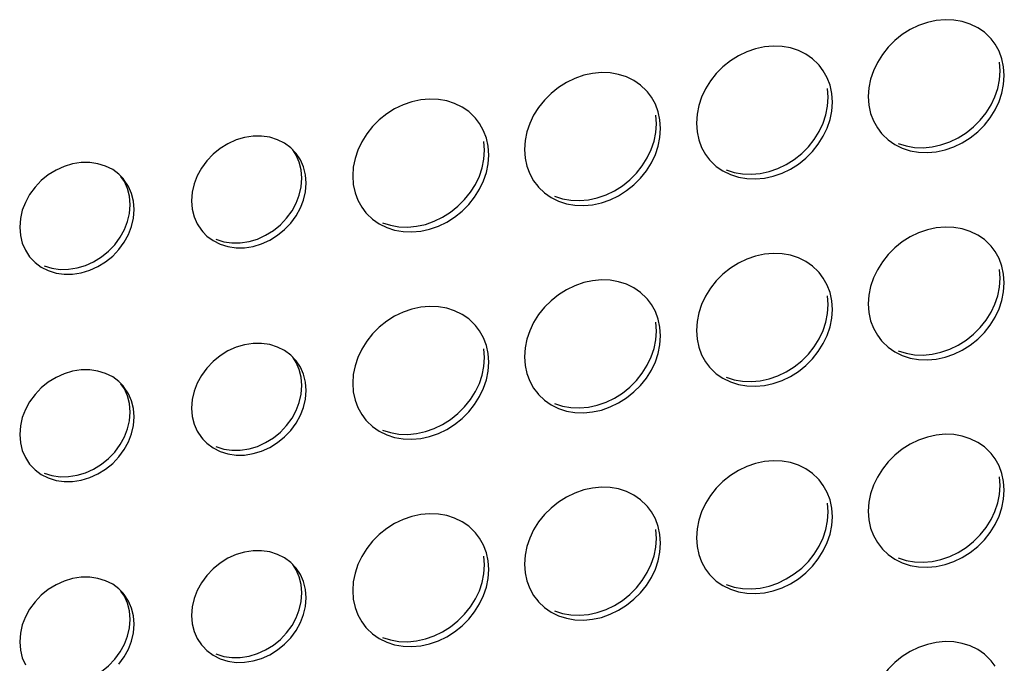
# Model space of a CAD drawing. Units: millimetres. Extents: x -1977 to 5064, y -188 to 6975.
# Drawn here: x 2757 to 2822, y 1478 to 1520 of the extents above; entities that cross this region are included whole.
import ezdxf

# ---------------------------------------------------------------- set-up
doc = ezdxf.new("R2010")
doc.units = ezdxf.units.MM
doc.header["$LTSCALE"] = 19.36
doc.layers.add('02___PRT_ALL_AXES', color=7, linetype='CONTINUOUS')

msp = doc.modelspace()

# ---------------------------------------------------------------- linework, layer by layer
at = {"layer": '02___PRT_ALL_AXES', "color": 3, "linetype": 'Continuous'}
for p, q in [((2821.181, 1519.184), (2821.121, 1519.252)), ((2821.449, 1518.829), (2821.181, 1519.184)), ((2821.707, 1518.368), (2821.449, 1518.829)), ((2809.904, 1517.45), (2809.844, 1517.518)), ((2810.172, 1517.095), (2809.904, 1517.45)), ((2810.431, 1516.633), (2810.172, 1517.095)), ((2798.628, 1515.715), (2798.568, 1515.783)), ((2798.896, 1515.36), (2798.628, 1515.715)), ((2799.154, 1514.899), (2798.896, 1515.36)), ((2787.352, 1513.981), (2787.292, 1514.049)), ((2787.62, 1513.626), (2787.352, 1513.981)), ((2787.878, 1513.164), (2787.62, 1513.626)), ((2813.718, 1513.343), (2813.986, 1512.988)), ((2802.441, 1511.608), (2802.709, 1511.253)), ((2791.165, 1509.874), (2791.433, 1509.519)), ((2779.889, 1508.139), (2780.157, 1507.784)), ((2821.181, 1505.59), (2821.121, 1505.658)), ((2821.449, 1505.235), (2821.181, 1505.59)), ((2821.707, 1504.773), (2821.449, 1505.235)), ((2809.904, 1503.855), (2809.844, 1503.923)), ((2810.172, 1503.5), (2809.904, 1503.855)), ((2810.431, 1503.039), (2810.172, 1503.5)), ((2798.628, 1502.121), (2798.568, 1502.189)), ((2798.896, 1501.766), (2798.628, 1502.121)), ((2799.154, 1501.304), (2798.896, 1501.766)), ((2787.352, 1500.386), (2787.292, 1500.454)), ((2787.62, 1500.031), (2787.352, 1500.386)), ((2787.878, 1499.57), (2787.62, 1500.031)), ((2813.718, 1499.748), (2813.986, 1499.393)), ((2802.441, 1498.014), (2802.709, 1497.659)), ((2791.165, 1496.279), (2791.433, 1495.924)), ((2779.889, 1494.545), (2780.157, 1494.19)), ((2821.181, 1491.995), (2821.121, 1492.063)), ((2821.449, 1491.64), (2821.181, 1491.995)), ((2821.707, 1491.179), (2821.449, 1491.64)), ((2809.904, 1490.261), (2809.844, 1490.329)), ((2810.172, 1489.906), (2809.904, 1490.261)), ((2810.431, 1489.444), (2810.172, 1489.906)), ((2798.628, 1488.526), (2798.568, 1488.594)), ((2798.896, 1488.171), (2798.628, 1488.526)), ((2799.154, 1487.71), (2798.896, 1488.171)), ((2787.352, 1486.791), (2787.292, 1486.86)), ((2787.62, 1486.437), (2787.352, 1486.791)), ((2787.878, 1485.975), (2787.62, 1486.437)), ((2813.718, 1486.154), (2813.986, 1485.799)), ((2802.441, 1484.419), (2802.709, 1484.064)), ((2791.165, 1482.684), (2791.433, 1482.33)), ((2779.889, 1480.95), (2780.157, 1480.595)), ((2821.181, 1478.4), (2821.121, 1478.469)), ((2821.449, 1478.046), (2821.181, 1478.4))]:
    msp.add_line(p, q, dxfattribs=at)
at = {"layer": '02___PRT_ALL_AXES', "color": 7, "linetype": 'Continuous'}
for p, q in [((2821.773, 1517.09), (2821.73, 1517.661)), ((2821.73, 1516.507), (2821.773, 1517.09)), ((2810.497, 1515.356), (2810.453, 1515.926)), ((2810.453, 1514.772), (2810.497, 1515.356)), ((2799.22, 1513.621), (2799.177, 1514.192)), ((2799.177, 1513.038), (2799.22, 1513.621)), ((2787.944, 1511.887), (2787.901, 1512.457)), ((2787.901, 1511.303), (2787.944, 1511.887)), ((2775.963, 1510.044), (2775.914, 1510.595)), ((2775.914, 1509.477), (2775.963, 1510.044)), ((2764.687, 1508.309), (2764.637, 1508.861)), ((2764.637, 1507.743), (2764.687, 1508.309)), ((2821.773, 1503.496), (2821.73, 1504.066)), ((2821.73, 1502.912), (2821.773, 1503.496)), ((2810.497, 1501.761), (2810.453, 1502.332)), ((2810.453, 1501.178), (2810.497, 1501.761)), ((2799.22, 1500.027), (2799.177, 1500.597)), ((2799.177, 1499.443), (2799.22, 1500.027)), ((2787.944, 1498.292), (2787.901, 1498.862)), ((2787.901, 1497.708), (2787.944, 1498.292)), ((2775.963, 1496.449), (2775.914, 1497.001)), ((2775.914, 1495.883), (2775.963, 1496.449)), ((2764.687, 1494.715), (2764.637, 1495.266)), ((2764.637, 1494.148), (2764.687, 1494.715)), ((2821.773, 1489.901), (2821.73, 1490.471)), ((2821.73, 1489.317), (2821.773, 1489.901)), ((2810.497, 1488.167), (2810.453, 1488.737)), ((2810.453, 1487.583), (2810.497, 1488.167)), ((2799.22, 1486.432), (2799.177, 1487.002)), ((2799.177, 1485.848), (2799.22, 1486.432)), ((2787.944, 1484.698), (2787.901, 1485.268)), ((2787.901, 1484.114), (2787.944, 1484.698)), ((2775.963, 1482.855), (2775.914, 1483.406)), ((2775.914, 1482.288), (2775.963, 1482.855)), ((2764.687, 1481.12), (2764.637, 1481.671)), ((2764.637, 1480.554), (2764.687, 1481.12))]:
    msp.add_line(p, q, dxfattribs=at)
at = {"layer": '02___PRT_ALL_AXES', "color": 3, "linetype": 'Continuous'}
for points in [[(2819.811, 1520.157), (2819.291, 1520.326), (2818.741, 1520.42), (2818.162, 1520.442), (2817.583, 1520.391), (2817.004, 1520.264), (2816.425, 1520.064), (2815.875, 1519.801), (2815.355, 1519.472), (2814.864, 1519.08), (2814.427, 1518.645), (2814.046, 1518.164), (2813.718, 1517.64), (2813.459, 1517.099), (2813.276, 1516.55), (2813.163, 1515.983), (2813.12, 1515.399)], [(2821.121, 1519.252), (2820.739, 1519.616), (2820.302, 1519.916), (2819.811, 1520.157)], [(2808.535, 1518.422), (2808.015, 1518.592), (2807.465, 1518.685), (2806.886, 1518.707), (2806.307, 1518.657), (2805.728, 1518.529), (2805.149, 1518.329), (2804.599, 1518.066), (2804.079, 1517.737), (2803.588, 1517.345), (2803.151, 1516.91), (2802.769, 1516.43), (2802.441, 1515.906), (2802.183, 1515.365), (2802, 1514.815), (2801.887, 1514.249), (2801.843, 1513.665)], [(2809.844, 1517.518), (2809.463, 1517.881), (2809.026, 1518.182), (2808.535, 1518.422)], [(2822.047, 1516.773), (2822.003, 1517.343), (2821.89, 1517.875), (2821.707, 1518.368)], [(2797.258, 1516.688), (2796.739, 1516.857), (2796.189, 1516.951), (2795.61, 1516.973), (2795.031, 1516.922), (2794.452, 1516.795), (2793.873, 1516.595), (2793.322, 1516.332), (2792.803, 1516.003), (2792.312, 1515.611), (2791.874, 1515.176), (2791.493, 1514.695), (2791.165, 1514.171), (2790.907, 1513.63), (2790.724, 1513.081), (2790.611, 1512.514), (2790.567, 1511.93)], [(2798.568, 1515.783), (2798.187, 1516.147), (2797.749, 1516.447), (2797.258, 1516.688)], [(2810.77, 1515.038), (2810.727, 1515.608), (2810.614, 1516.14), (2810.431, 1516.633)], [(2821.121, 1514.008), (2821.449, 1514.532), (2821.707, 1515.073), (2821.89, 1515.622), (2822.003, 1516.189), (2822.047, 1516.773)], [(2785.982, 1514.953), (2785.462, 1515.123), (2784.912, 1515.216), (2784.333, 1515.238), (2783.754, 1515.187), (2783.175, 1515.06), (2782.596, 1514.86), (2782.046, 1514.597), (2781.526, 1514.268), (2781.036, 1513.876), (2780.598, 1513.441), (2780.217, 1512.96), (2779.889, 1512.437), (2779.63, 1511.896), (2779.447, 1511.346), (2779.334, 1510.78), (2779.291, 1510.196)], [(2809.844, 1512.274), (2810.172, 1512.797), (2810.431, 1513.338), (2810.614, 1513.888), (2810.727, 1514.454), (2810.77, 1515.038)], [(2813.12, 1515.399), (2813.163, 1514.829), (2813.276, 1514.297), (2813.459, 1513.804), (2813.718, 1513.343)], [(2787.292, 1514.049), (2786.91, 1514.412), (2786.473, 1514.713), (2785.982, 1514.953)], [(2799.494, 1513.304), (2799.451, 1513.874), (2799.337, 1514.406), (2799.154, 1514.899)], [(2816.425, 1511.752), (2817.004, 1511.73), (2817.583, 1511.781), (2818.162, 1511.908), (2818.741, 1512.109), (2819.291, 1512.372), (2819.811, 1512.701), (2820.302, 1513.092), (2820.739, 1513.528), (2821.121, 1514.008)], [(2788.218, 1511.569), (2788.174, 1512.139), (2788.061, 1512.671), (2787.878, 1513.164)], [(2798.568, 1510.539), (2798.896, 1511.063), (2799.154, 1511.604), (2799.337, 1512.153), (2799.451, 1512.72), (2799.494, 1513.304)], [(2801.843, 1513.665), (2801.887, 1513.095), (2802, 1512.563), (2802.183, 1512.07), (2802.441, 1511.608)], [(2774.36, 1512.573), (2773.846, 1512.732), (2773.314, 1512.811), (2772.763, 1512.804), (2772.193, 1512.716), (2771.642, 1512.554), (2771.11, 1512.311), (2770.596, 1511.994), (2770.134, 1511.622), (2769.728, 1511.192), (2769.372, 1510.708), (2769.091, 1510.2), (2768.893, 1509.68), (2768.769, 1509.136), (2768.719, 1508.57)], [(2775.506, 1511.756), (2775.228, 1512.038), (2774.822, 1512.343), (2774.36, 1512.573)], [(2813.986, 1512.988), (2814.046, 1512.92), (2814.427, 1512.557), (2814.864, 1512.256), (2815.355, 1512.015), (2815.875, 1511.846), (2816.425, 1511.752)], [(2775.864, 1511.242), (2775.584, 1511.663), (2775.506, 1511.756)], [(2790.567, 1511.93), (2790.611, 1511.36), (2790.724, 1510.828), (2790.907, 1510.335), (2791.165, 1509.874)], [(2805.149, 1510.018), (2805.728, 1509.996), (2806.307, 1510.047), (2806.886, 1510.174), (2807.465, 1510.374), (2808.015, 1510.637), (2808.535, 1510.966), (2809.026, 1511.358), (2809.463, 1511.793), (2809.844, 1512.274)], [(2776.237, 1509.726), (2776.187, 1510.277), (2776.063, 1510.783), (2775.864, 1511.242)], [(2787.292, 1508.805), (2787.62, 1509.328), (2787.878, 1509.869), (2788.061, 1510.419), (2788.174, 1510.985), (2788.218, 1511.569)], [(2802.709, 1511.253), (2802.769, 1511.185), (2803.151, 1510.822), (2803.588, 1510.521), (2804.079, 1510.281), (2804.599, 1510.112), (2805.149, 1510.018)], [(2763.083, 1510.838), (2762.57, 1510.998), (2762.038, 1511.076), (2761.487, 1511.069), (2760.917, 1510.982), (2760.365, 1510.819), (2759.833, 1510.577), (2759.32, 1510.259), (2758.858, 1509.887), (2758.451, 1509.457), (2758.096, 1508.973), (2757.815, 1508.465), (2757.616, 1507.945), (2757.492, 1507.402), (2757.443, 1506.835)], [(2764.23, 1510.021), (2763.952, 1510.303), (2763.545, 1510.608), (2763.083, 1510.838)], [(2793.873, 1508.283), (2794.452, 1508.261), (2795.031, 1508.312), (2795.61, 1508.439), (2796.189, 1508.64), (2796.739, 1508.903), (2797.258, 1509.232), (2797.749, 1509.623), (2798.187, 1510.058), (2798.568, 1510.539)], [(2764.588, 1509.507), (2764.307, 1509.928), (2764.23, 1510.021)], [(2779.291, 1510.196), (2779.334, 1509.626), (2779.447, 1509.094), (2779.63, 1508.601), (2779.889, 1508.139)], [(2764.96, 1507.992), (2764.911, 1508.543), (2764.787, 1509.048), (2764.588, 1509.507)], [(2775.228, 1507.104), (2775.584, 1507.588), (2775.864, 1508.096), (2776.063, 1508.616), (2776.187, 1509.16), (2776.237, 1509.726)], [(2791.433, 1509.519), (2791.493, 1509.451), (2791.874, 1509.087), (2792.312, 1508.787), (2792.803, 1508.546), (2793.322, 1508.377), (2793.873, 1508.283)], [(2768.719, 1508.57), (2768.769, 1508.018), (2768.893, 1507.513), (2769.091, 1507.054)], [(2782.596, 1506.549), (2783.175, 1506.527), (2783.754, 1506.578), (2784.333, 1506.705), (2784.912, 1506.905), (2785.462, 1507.168), (2785.982, 1507.497), (2786.473, 1507.889), (2786.91, 1508.324), (2787.292, 1508.805)], [(2763.952, 1505.37), (2764.307, 1505.854), (2764.588, 1506.361), (2764.787, 1506.882), (2764.911, 1507.425), (2764.96, 1507.992)], [(2780.157, 1507.784), (2780.217, 1507.716), (2780.598, 1507.353), (2781.036, 1507.052), (2781.526, 1506.812), (2782.046, 1506.642), (2782.596, 1506.549)], [(2757.443, 1506.835), (2757.492, 1506.284), (2757.616, 1505.779), (2757.815, 1505.32)], [(2769.091, 1507.054), (2769.372, 1506.633), (2769.45, 1506.54)], [(2772.193, 1505.492), (2772.763, 1505.58), (2773.314, 1505.742), (2773.846, 1505.985), (2774.36, 1506.302), (2774.822, 1506.674), (2775.228, 1507.104)], [(2819.811, 1506.562), (2819.291, 1506.731), (2818.741, 1506.825), (2818.162, 1506.847), (2817.583, 1506.796), (2817.004, 1506.669), (2816.425, 1506.469), (2815.875, 1506.206), (2815.355, 1505.877), (2814.864, 1505.485), (2814.427, 1505.05), (2814.046, 1504.569), (2813.718, 1504.046), (2813.459, 1503.505), (2813.276, 1502.955), (2813.163, 1502.389), (2813.12, 1501.805)], [(2821.121, 1505.658), (2820.739, 1506.021), (2820.302, 1506.322), (2819.811, 1506.562)], [(2769.45, 1506.54), (2769.728, 1506.258), (2770.134, 1505.953), (2770.596, 1505.723), (2771.11, 1505.564), (2771.642, 1505.485), (2772.193, 1505.492)], [(2757.815, 1505.32), (2758.096, 1504.898), (2758.173, 1504.805)], [(2760.917, 1503.757), (2761.487, 1503.845), (2762.038, 1504.008), (2762.57, 1504.25), (2763.083, 1504.568), (2763.545, 1504.94), (2763.952, 1505.37)], [(2758.173, 1504.805), (2758.451, 1504.523), (2758.858, 1504.219), (2759.32, 1503.989), (2759.833, 1503.829), (2760.365, 1503.75), (2760.917, 1503.757)], [(2808.535, 1504.828), (2808.015, 1504.997), (2807.465, 1505.091), (2806.886, 1505.113), (2806.307, 1505.062), (2805.728, 1504.935), (2805.149, 1504.734), (2804.599, 1504.471), (2804.079, 1504.142), (2803.588, 1503.751), (2803.151, 1503.316), (2802.769, 1502.835), (2802.441, 1502.311), (2802.183, 1501.77), (2802, 1501.221), (2801.887, 1500.654), (2801.843, 1500.07)], [(2809.844, 1503.923), (2809.463, 1504.286), (2809.026, 1504.587), (2808.535, 1504.828)], [(2822.047, 1503.178), (2822.003, 1503.748), (2821.89, 1504.28), (2821.707, 1504.773)], [(2797.258, 1503.093), (2796.739, 1503.262), (2796.189, 1503.356), (2795.61, 1503.378), (2795.031, 1503.327), (2794.452, 1503.2), (2793.873, 1503), (2793.322, 1502.737), (2792.803, 1502.408), (2792.312, 1502.016), (2791.874, 1501.581), (2791.493, 1501.1), (2791.165, 1500.577), (2790.907, 1500.036), (2790.724, 1499.486), (2790.611, 1498.92), (2790.567, 1498.336)], [(2798.568, 1502.189), (2798.187, 1502.552), (2797.749, 1502.852), (2797.258, 1503.093)], [(2810.77, 1501.444), (2810.727, 1502.014), (2810.614, 1502.546), (2810.431, 1503.039)], [(2821.121, 1500.413), (2821.449, 1500.937), (2821.707, 1501.478), (2821.89, 1502.028), (2822.003, 1502.594), (2822.047, 1503.178)], [(2785.982, 1501.359), (2785.462, 1501.528), (2784.912, 1501.622), (2784.333, 1501.644), (2783.754, 1501.593), (2783.175, 1501.466), (2782.596, 1501.265), (2782.046, 1501.002), (2781.526, 1500.673), (2781.036, 1500.282), (2780.598, 1499.846), (2780.217, 1499.366), (2779.889, 1498.842), (2779.63, 1498.301), (2779.447, 1497.752), (2779.334, 1497.185), (2779.291, 1496.601)], [(2809.844, 1498.679), (2810.172, 1499.203), (2810.431, 1499.744), (2810.614, 1500.293), (2810.727, 1500.86), (2810.77, 1501.444)], [(2813.12, 1501.805), (2813.163, 1501.235), (2813.276, 1500.703), (2813.459, 1500.21), (2813.718, 1499.748)], [(2787.292, 1500.454), (2786.91, 1500.817), (2786.473, 1501.118), (2785.982, 1501.359)], [(2799.494, 1499.709), (2799.451, 1500.279), (2799.337, 1500.811), (2799.154, 1501.304)], [(2816.425, 1498.158), (2817.004, 1498.136), (2817.583, 1498.187), (2818.162, 1498.314), (2818.741, 1498.514), (2819.291, 1498.777), (2819.811, 1499.106), (2820.302, 1499.498), (2820.739, 1499.933), (2821.121, 1500.413)], [(2788.218, 1497.974), (2788.174, 1498.545), (2788.061, 1499.077), (2787.878, 1499.57)], [(2798.568, 1496.944), (2798.896, 1497.468), (2799.154, 1498.009), (2799.337, 1498.559), (2799.451, 1499.125), (2799.494, 1499.709)], [(2801.843, 1500.07), (2801.887, 1499.5), (2802, 1498.968), (2802.183, 1498.475), (2802.441, 1498.014)], [(2774.36, 1498.978), (2773.846, 1499.137), (2773.314, 1499.216), (2772.763, 1499.209), (2772.193, 1499.122), (2771.642, 1498.959), (2771.11, 1498.717), (2770.596, 1498.399), (2770.134, 1498.027), (2769.728, 1497.597), (2769.372, 1497.113), (2769.091, 1496.605), (2768.893, 1496.085), (2768.769, 1495.542), (2768.719, 1494.975)], [(2775.506, 1498.161), (2775.228, 1498.443), (2774.822, 1498.748), (2774.36, 1498.978)], [(2813.986, 1499.393), (2814.046, 1499.325), (2814.427, 1498.962), (2814.864, 1498.661), (2815.355, 1498.421), (2815.875, 1498.251), (2816.425, 1498.158)], [(2790.567, 1498.336), (2790.611, 1497.766), (2790.724, 1497.234), (2790.907, 1496.741), (2791.165, 1496.279)], [(2805.149, 1496.423), (2805.728, 1496.401), (2806.307, 1496.452), (2806.886, 1496.579), (2807.465, 1496.779), (2808.015, 1497.042), (2808.535, 1497.371), (2809.026, 1497.763), (2809.463, 1498.198), (2809.844, 1498.679)], [(2775.864, 1497.647), (2775.584, 1498.068), (2775.506, 1498.161)], [(2776.237, 1496.132), (2776.187, 1496.683), (2776.063, 1497.188), (2775.864, 1497.647)], [(2787.292, 1495.21), (2787.62, 1495.734), (2787.878, 1496.275), (2788.061, 1496.824), (2788.174, 1497.391), (2788.218, 1497.974)], [(2802.709, 1497.659), (2802.769, 1497.591), (2803.151, 1497.227), (2803.588, 1496.927), (2804.079, 1496.686), (2804.599, 1496.517), (2805.149, 1496.423)], [(2763.083, 1497.243), (2762.57, 1497.403), (2762.038, 1497.482), (2761.487, 1497.475), (2760.917, 1497.387), (2760.365, 1497.225), (2759.833, 1496.982), (2759.32, 1496.665), (2758.858, 1496.293), (2758.451, 1495.863), (2758.096, 1495.378), (2757.815, 1494.871), (2757.616, 1494.351), (2757.492, 1493.807), (2757.443, 1493.241)], [(2764.23, 1496.427), (2763.952, 1496.709), (2763.545, 1497.014), (2763.083, 1497.243)], [(2793.873, 1494.689), (2794.452, 1494.667), (2795.031, 1494.717), (2795.61, 1494.845), (2796.189, 1495.045), (2796.739, 1495.308), (2797.258, 1495.637), (2797.749, 1496.029), (2798.187, 1496.464), (2798.568, 1496.944)], [(2764.588, 1495.913), (2764.307, 1496.334), (2764.23, 1496.427)], [(2779.291, 1496.601), (2779.334, 1496.031), (2779.447, 1495.499), (2779.63, 1495.006), (2779.889, 1494.545)], [(2764.96, 1494.397), (2764.911, 1494.948), (2764.787, 1495.454), (2764.588, 1495.913)], [(2775.228, 1493.509), (2775.584, 1493.994), (2775.864, 1494.501), (2776.063, 1495.022), (2776.187, 1495.565), (2776.237, 1496.132)], [(2791.433, 1495.924), (2791.493, 1495.856), (2791.874, 1495.493), (2792.312, 1495.192), (2792.803, 1494.952), (2793.322, 1494.782), (2793.873, 1494.689)], [(2768.719, 1494.975), (2768.769, 1494.424), (2768.893, 1493.919), (2769.091, 1493.46)], [(2782.596, 1492.954), (2783.175, 1492.932), (2783.754, 1492.983), (2784.333, 1493.11), (2784.912, 1493.31), (2785.462, 1493.573), (2785.982, 1493.902), (2786.473, 1494.294), (2786.91, 1494.729), (2787.292, 1495.21)], [(2763.952, 1491.775), (2764.307, 1492.259), (2764.588, 1492.767), (2764.787, 1493.287), (2764.911, 1493.83), (2764.96, 1494.397)], [(2780.157, 1494.19), (2780.217, 1494.122), (2780.598, 1493.758), (2781.036, 1493.458), (2781.526, 1493.217), (2782.046, 1493.048), (2782.596, 1492.954)], [(2757.443, 1493.241), (2757.492, 1492.689), (2757.616, 1492.184), (2757.815, 1491.725)], [(2769.091, 1493.46), (2769.372, 1493.038), (2769.45, 1492.945)], [(2772.193, 1491.897), (2772.763, 1491.985), (2773.314, 1492.148), (2773.846, 1492.39), (2774.36, 1492.708), (2774.822, 1493.08), (2775.228, 1493.509)], [(2819.811, 1492.968), (2819.291, 1493.137), (2818.741, 1493.231), (2818.162, 1493.253), (2817.583, 1493.202), (2817.004, 1493.074), (2816.425, 1492.874), (2815.875, 1492.611), (2815.355, 1492.282), (2814.864, 1491.891), (2814.427, 1491.455), (2814.046, 1490.975), (2813.718, 1490.451), (2813.459, 1489.91), (2813.276, 1489.361), (2813.163, 1488.794), (2813.12, 1488.21)], [(2769.45, 1492.945), (2769.728, 1492.663), (2770.134, 1492.359), (2770.596, 1492.129), (2771.11, 1491.969), (2771.642, 1491.89), (2772.193, 1491.897)], [(2821.121, 1492.063), (2820.739, 1492.426), (2820.302, 1492.727), (2819.811, 1492.968)], [(2757.815, 1491.725), (2758.096, 1491.304), (2758.173, 1491.211)], [(2760.917, 1490.163), (2761.487, 1490.251), (2762.038, 1490.413), (2762.57, 1490.656), (2763.083, 1490.973), (2763.545, 1491.345), (2763.952, 1491.775)], [(2758.173, 1491.211), (2758.451, 1490.929), (2758.858, 1490.624), (2759.32, 1490.394), (2759.833, 1490.235), (2760.365, 1490.156), (2760.917, 1490.163)], [(2808.535, 1491.233), (2808.015, 1491.402), (2807.465, 1491.496), (2806.886, 1491.518), (2806.307, 1491.467), (2805.728, 1491.34), (2805.149, 1491.14), (2804.599, 1490.877), (2804.079, 1490.548), (2803.588, 1490.156), (2803.151, 1489.721), (2802.769, 1489.24), (2802.441, 1488.716), (2802.183, 1488.175), (2802, 1487.626), (2801.887, 1487.059), (2801.843, 1486.476)], [(2809.844, 1490.329), (2809.463, 1490.692), (2809.026, 1490.992), (2808.535, 1491.233)], [(2822.047, 1489.583), (2822.003, 1490.154), (2821.89, 1490.685), (2821.707, 1491.179)], [(2797.258, 1489.499), (2796.739, 1489.668), (2796.189, 1489.762), (2795.61, 1489.784), (2795.031, 1489.733), (2794.452, 1489.605), (2793.873, 1489.405), (2793.322, 1489.142), (2792.803, 1488.813), (2792.312, 1488.421), (2791.874, 1487.986), (2791.493, 1487.506), (2791.165, 1486.982), (2790.907, 1486.441), (2790.724, 1485.891), (2790.611, 1485.325), (2790.567, 1484.741)], [(2798.568, 1488.594), (2798.187, 1488.957), (2797.749, 1489.258), (2797.258, 1489.499)], [(2810.77, 1487.849), (2810.727, 1488.419), (2810.614, 1488.951), (2810.431, 1489.444)], [(2821.121, 1486.819), (2821.449, 1487.343), (2821.707, 1487.884), (2821.89, 1488.433), (2822.003, 1489), (2822.047, 1489.583)], [(2785.982, 1487.764), (2785.462, 1487.933), (2784.912, 1488.027), (2784.333, 1488.049), (2783.754, 1487.998), (2783.175, 1487.871), (2782.596, 1487.671), (2782.046, 1487.408), (2781.526, 1487.079), (2781.036, 1486.687), (2780.598, 1486.252), (2780.217, 1485.771), (2779.889, 1485.247), (2779.63, 1484.706), (2779.447, 1484.157), (2779.334, 1483.59), (2779.291, 1483.007)], [(2809.844, 1485.084), (2810.172, 1485.608), (2810.431, 1486.149), (2810.614, 1486.699), (2810.727, 1487.265), (2810.77, 1487.849)], [(2813.12, 1488.21), (2813.163, 1487.64), (2813.276, 1487.108), (2813.459, 1486.615), (2813.718, 1486.154)], [(2787.292, 1486.86), (2786.91, 1487.223), (2786.473, 1487.523), (2785.982, 1487.764)], [(2799.494, 1486.114), (2799.451, 1486.685), (2799.337, 1487.216), (2799.154, 1487.71)], [(2816.425, 1484.563), (2817.004, 1484.541), (2817.583, 1484.592), (2818.162, 1484.719), (2818.741, 1484.919), (2819.291, 1485.182), (2819.811, 1485.511), (2820.302, 1485.903), (2820.739, 1486.338), (2821.121, 1486.819)], [(2788.218, 1484.38), (2788.174, 1484.95), (2788.061, 1485.482), (2787.878, 1485.975)], [(2798.568, 1483.35), (2798.896, 1483.874), (2799.154, 1484.415), (2799.337, 1484.964), (2799.451, 1485.531), (2799.494, 1486.114)], [(2801.843, 1486.476), (2801.887, 1485.905), (2802, 1485.374), (2802.183, 1484.881), (2802.441, 1484.419)], [(2774.36, 1485.383), (2773.846, 1485.543), (2773.314, 1485.622), (2772.763, 1485.615), (2772.193, 1485.527), (2771.642, 1485.364), (2771.11, 1485.122), (2770.596, 1484.804), (2770.134, 1484.433), (2769.728, 1484.003), (2769.372, 1483.518), (2769.091, 1483.011), (2768.893, 1482.491), (2768.769, 1481.947), (2768.719, 1481.381)], [(2775.506, 1484.567), (2775.228, 1484.849), (2774.822, 1485.154), (2774.36, 1485.383)], [(2813.986, 1485.799), (2814.046, 1485.731), (2814.427, 1485.367), (2814.864, 1485.067), (2815.355, 1484.826), (2815.875, 1484.657), (2816.425, 1484.563)], [(2790.567, 1484.741), (2790.611, 1484.171), (2790.724, 1483.639), (2790.907, 1483.146), (2791.165, 1482.684)], [(2805.149, 1482.829), (2805.728, 1482.807), (2806.307, 1482.857), (2806.886, 1482.985), (2807.465, 1483.185), (2808.015, 1483.448), (2808.535, 1483.777), (2809.026, 1484.169), (2809.463, 1484.604), (2809.844, 1485.084)], [(2775.864, 1484.053), (2775.584, 1484.474), (2775.506, 1484.567)], [(2776.237, 1482.537), (2776.187, 1483.088), (2776.063, 1483.593), (2775.864, 1484.053)], [(2787.292, 1481.615), (2787.62, 1482.139), (2787.878, 1482.68), (2788.061, 1483.23), (2788.174, 1483.796), (2788.218, 1484.38)], [(2802.709, 1484.064), (2802.769, 1483.996), (2803.151, 1483.633), (2803.588, 1483.332), (2804.079, 1483.091), (2804.599, 1482.922), (2805.149, 1482.829)], [(2763.083, 1483.649), (2762.57, 1483.808), (2762.038, 1483.887), (2761.487, 1483.88), (2760.917, 1483.793), (2760.365, 1483.63), (2759.833, 1483.387), (2759.32, 1483.07), (2758.858, 1482.698), (2758.451, 1482.268), (2758.096, 1481.784), (2757.815, 1481.276), (2757.616, 1480.756), (2757.492, 1480.213), (2757.443, 1479.646)], [(2764.23, 1482.832), (2763.952, 1483.114), (2763.545, 1483.419), (2763.083, 1483.649)], [(2793.873, 1481.094), (2794.452, 1481.072), (2795.031, 1481.123), (2795.61, 1481.25), (2796.189, 1481.45), (2796.739, 1481.713), (2797.258, 1482.042), (2797.749, 1482.434), (2798.187, 1482.869), (2798.568, 1483.35)], [(2764.588, 1482.318), (2764.307, 1482.739), (2764.23, 1482.832)], [(2779.291, 1483.007), (2779.334, 1482.436), (2779.447, 1481.905), (2779.63, 1481.412), (2779.889, 1480.95)], [(2764.96, 1480.802), (2764.911, 1481.354), (2764.787, 1481.859), (2764.588, 1482.318)], [(2775.228, 1479.915), (2775.584, 1480.399), (2775.864, 1480.907), (2776.063, 1481.427), (2776.187, 1481.97), (2776.237, 1482.537)], [(2791.433, 1482.33), (2791.493, 1482.262), (2791.874, 1481.898), (2792.312, 1481.598), (2792.803, 1481.357), (2793.322, 1481.188), (2793.873, 1481.094)], [(2768.719, 1481.381), (2768.769, 1480.829), (2768.893, 1480.324), (2769.091, 1479.865)], [(2782.596, 1479.36), (2783.175, 1479.337), (2783.754, 1479.388), (2784.333, 1479.516), (2784.912, 1479.716), (2785.462, 1479.979), (2785.982, 1480.308), (2786.473, 1480.7), (2786.91, 1481.135), (2787.292, 1481.615)], [(2763.952, 1478.18), (2764.307, 1478.665), (2764.588, 1479.172), (2764.787, 1479.692), (2764.911, 1480.236), (2764.96, 1480.802)], [(2780.157, 1480.595), (2780.217, 1480.527), (2780.598, 1480.164), (2781.036, 1479.863), (2781.526, 1479.622), (2782.046, 1479.453), (2782.596, 1479.36)], [(2757.443, 1479.646), (2757.492, 1479.095), (2757.616, 1478.59), (2757.815, 1478.13)], [(2769.091, 1479.865), (2769.372, 1479.444), (2769.45, 1479.351)], [(2772.193, 1478.303), (2772.763, 1478.39), (2773.314, 1478.553), (2773.846, 1478.796), (2774.36, 1479.113), (2774.822, 1479.485), (2775.228, 1479.915)], [(2819.811, 1479.373), (2819.291, 1479.542), (2818.741, 1479.636), (2818.162, 1479.658), (2817.583, 1479.607), (2817.004, 1479.48), (2816.425, 1479.28), (2815.875, 1479.017), (2815.355, 1478.688), (2814.864, 1478.296), (2814.427, 1477.861), (2814.046, 1477.38), (2813.718, 1476.856), (2813.459, 1476.315), (2813.276, 1475.766), (2813.163, 1475.199), (2813.12, 1474.616)], [(2769.45, 1479.351), (2769.728, 1479.069), (2770.134, 1478.764), (2770.596, 1478.534), (2771.11, 1478.375), (2771.642, 1478.296), (2772.193, 1478.303)], [(2821.121, 1478.469), (2820.739, 1478.832), (2820.302, 1479.132), (2819.811, 1479.373)]]:
    msp.add_lwpolyline(points, dxfattribs=at)
at = {"layer": '02___PRT_ALL_AXES', "color": 7, "linetype": 'Continuous'}
for points in [[(2820.466, 1513.845), (2820.847, 1514.326), (2821.175, 1514.85), (2821.433, 1515.391), (2821.616, 1515.94), (2821.73, 1516.507)], [(2809.189, 1512.111), (2809.571, 1512.591), (2809.899, 1513.115), (2810.157, 1513.656), (2810.34, 1514.206), (2810.453, 1514.772)], [(2816.731, 1512.048), (2817.31, 1512.099), (2817.889, 1512.226), (2818.468, 1512.426), (2819.018, 1512.689), (2819.537, 1513.018), (2820.028, 1513.41), (2820.466, 1513.845)], [(2797.913, 1510.376), (2798.295, 1510.857), (2798.623, 1511.381), (2798.881, 1511.922), (2799.064, 1512.471), (2799.177, 1513.038)], [(2775.914, 1510.595), (2775.789, 1511.1), (2775.591, 1511.56), (2775.363, 1511.901)], [(2805.454, 1510.313), (2806.033, 1510.364), (2806.612, 1510.492), (2807.191, 1510.692), (2807.741, 1510.955), (2808.261, 1511.284), (2808.752, 1511.676), (2809.189, 1512.111)], [(2815.082, 1512.333), (2815.601, 1512.164), (2816.152, 1512.07), (2816.731, 1512.048)], [(2786.637, 1508.642), (2787.018, 1509.122), (2787.346, 1509.646), (2787.604, 1510.187), (2787.787, 1510.737), (2787.901, 1511.303)], [(2803.805, 1510.598), (2804.325, 1510.429), (2804.875, 1510.336), (2805.454, 1510.313)], [(2764.637, 1508.861), (2764.513, 1509.366), (2764.315, 1509.825), (2764.087, 1510.167)], [(2794.178, 1508.579), (2794.757, 1508.63), (2795.336, 1508.757), (2795.915, 1508.957), (2796.465, 1509.22), (2796.985, 1509.549), (2797.476, 1509.941), (2797.913, 1510.376)], [(2774.086, 1506.62), (2774.548, 1506.992), (2774.955, 1507.422), (2775.31, 1507.906), (2775.591, 1508.414), (2775.789, 1508.934), (2775.914, 1509.477)], [(2782.902, 1506.844), (2783.481, 1506.895), (2784.06, 1507.023), (2784.639, 1507.223), (2785.189, 1507.486), (2785.709, 1507.815), (2786.199, 1508.207), (2786.637, 1508.642)], [(2792.529, 1508.864), (2793.049, 1508.695), (2793.599, 1508.601), (2794.178, 1508.579)], [(2762.81, 1504.885), (2763.272, 1505.257), (2763.678, 1505.687), (2764.034, 1506.172), (2764.315, 1506.679), (2764.513, 1507.199), (2764.637, 1507.743)], [(2772.489, 1505.897), (2773.041, 1506.06), (2773.573, 1506.302), (2774.086, 1506.62)], [(2781.253, 1507.129), (2781.773, 1506.96), (2782.323, 1506.866), (2782.902, 1506.844)], [(2770.323, 1506.041), (2770.836, 1505.882), (2771.368, 1505.803), (2771.919, 1505.81), (2772.489, 1505.897)], [(2761.213, 1504.163), (2761.764, 1504.325), (2762.296, 1504.568), (2762.81, 1504.885)], [(2759.046, 1504.307), (2759.56, 1504.147), (2760.092, 1504.068), (2760.643, 1504.075), (2761.213, 1504.163)], [(2820.466, 1500.251), (2820.847, 1500.731), (2821.175, 1501.255), (2821.433, 1501.796), (2821.616, 1502.345), (2821.73, 1502.912)], [(2809.189, 1498.516), (2809.571, 1498.997), (2809.899, 1499.521), (2810.157, 1500.062), (2810.34, 1500.611), (2810.453, 1501.178)], [(2816.731, 1498.453), (2817.31, 1498.504), (2817.889, 1498.632), (2818.468, 1498.832), (2819.018, 1499.095), (2819.537, 1499.424), (2820.028, 1499.815), (2820.466, 1500.251)], [(2797.913, 1496.782), (2798.295, 1497.262), (2798.623, 1497.786), (2798.881, 1498.327), (2799.064, 1498.876), (2799.177, 1499.443)], [(2775.914, 1497.001), (2775.789, 1497.506), (2775.591, 1497.965), (2775.363, 1498.307)], [(2805.454, 1496.719), (2806.033, 1496.77), (2806.612, 1496.897), (2807.191, 1497.097), (2807.741, 1497.36), (2808.261, 1497.689), (2808.752, 1498.081), (2809.189, 1498.516)], [(2815.082, 1498.738), (2815.601, 1498.569), (2816.152, 1498.475), (2816.731, 1498.453)], [(2786.637, 1495.047), (2787.018, 1495.528), (2787.346, 1496.051), (2787.604, 1496.592), (2787.787, 1497.142), (2787.901, 1497.708)], [(2803.805, 1497.004), (2804.325, 1496.835), (2804.875, 1496.741), (2805.454, 1496.719)], [(2764.637, 1495.266), (2764.513, 1495.771), (2764.315, 1496.23), (2764.087, 1496.572)], [(2794.178, 1494.984), (2794.757, 1495.035), (2795.336, 1495.162), (2795.915, 1495.363), (2796.465, 1495.626), (2796.985, 1495.955), (2797.476, 1496.346), (2797.913, 1496.782)], [(2774.086, 1493.025), (2774.548, 1493.397), (2774.955, 1493.827), (2775.31, 1494.312), (2775.591, 1494.819), (2775.789, 1495.339), (2775.914, 1495.883)], [(2782.902, 1493.25), (2783.481, 1493.301), (2784.06, 1493.428), (2784.639, 1493.628), (2785.189, 1493.891), (2785.709, 1494.22), (2786.199, 1494.612), (2786.637, 1495.047)], [(2792.529, 1495.269), (2793.049, 1495.1), (2793.599, 1495.006), (2794.178, 1494.984)], [(2762.81, 1491.291), (2763.272, 1491.663), (2763.678, 1492.093), (2764.034, 1492.577), (2764.315, 1493.085), (2764.513, 1493.605), (2764.637, 1494.148)], [(2772.489, 1492.303), (2773.041, 1492.465), (2773.573, 1492.708), (2774.086, 1493.025)], [(2781.253, 1493.535), (2781.773, 1493.366), (2782.323, 1493.272), (2782.902, 1493.25)], [(2770.323, 1492.446), (2770.836, 1492.287), (2771.368, 1492.208), (2771.919, 1492.215), (2772.489, 1492.303)], [(2761.213, 1490.568), (2761.764, 1490.731), (2762.296, 1490.973), (2762.81, 1491.291)], [(2759.046, 1490.712), (2759.56, 1490.552), (2760.092, 1490.474), (2760.643, 1490.481), (2761.213, 1490.568)], [(2820.466, 1486.656), (2820.847, 1487.137), (2821.175, 1487.66), (2821.433, 1488.201), (2821.616, 1488.751), (2821.73, 1489.317)], [(2809.189, 1484.921), (2809.571, 1485.402), (2809.899, 1485.926), (2810.157, 1486.467), (2810.34, 1487.016), (2810.453, 1487.583)], [(2816.731, 1484.859), (2817.31, 1484.91), (2817.889, 1485.037), (2818.468, 1485.237), (2819.018, 1485.5), (2819.537, 1485.829), (2820.028, 1486.221), (2820.466, 1486.656)], [(2797.913, 1483.187), (2798.295, 1483.668), (2798.623, 1484.191), (2798.881, 1484.732), (2799.064, 1485.282), (2799.177, 1485.848)], [(2775.914, 1483.406), (2775.789, 1483.911), (2775.591, 1484.37), (2775.363, 1484.712)], [(2805.454, 1483.124), (2806.033, 1483.175), (2806.612, 1483.302), (2807.191, 1483.503), (2807.741, 1483.766), (2808.261, 1484.095), (2808.752, 1484.486), (2809.189, 1484.921)], [(2815.082, 1485.144), (2815.601, 1484.975), (2816.152, 1484.881), (2816.731, 1484.859)], [(2786.637, 1481.452), (2787.018, 1481.933), (2787.346, 1482.457), (2787.604, 1482.998), (2787.787, 1483.547), (2787.901, 1484.114)], [(2803.805, 1483.409), (2804.325, 1483.24), (2804.875, 1483.146), (2805.454, 1483.124)], [(2764.637, 1481.671), (2764.513, 1482.177), (2764.315, 1482.636), (2764.087, 1482.978)], [(2794.178, 1481.39), (2794.757, 1481.441), (2795.336, 1481.568), (2795.915, 1481.768), (2796.465, 1482.031), (2796.985, 1482.36), (2797.476, 1482.752), (2797.913, 1483.187)], [(2774.086, 1479.431), (2774.548, 1479.803), (2774.955, 1480.233), (2775.31, 1480.717), (2775.591, 1481.224), (2775.789, 1481.745), (2775.914, 1482.288)], [(2782.902, 1479.655), (2783.481, 1479.706), (2784.06, 1479.833), (2784.639, 1480.033), (2785.189, 1480.296), (2785.709, 1480.625), (2786.199, 1481.017), (2786.637, 1481.452)], [(2792.529, 1481.675), (2793.049, 1481.505), (2793.599, 1481.412), (2794.178, 1481.39)], [(2762.81, 1477.696), (2763.272, 1478.068), (2763.678, 1478.498), (2764.034, 1478.982), (2764.315, 1479.49), (2764.513, 1480.01), (2764.637, 1480.554)], [(2772.489, 1478.708), (2773.041, 1478.871), (2773.573, 1479.113), (2774.086, 1479.431)], [(2781.253, 1479.94), (2781.773, 1479.771), (2782.323, 1479.677), (2782.902, 1479.655)], [(2770.323, 1478.852), (2770.836, 1478.692), (2771.368, 1478.613), (2771.919, 1478.62), (2772.489, 1478.708)]]:
    msp.add_lwpolyline(points, dxfattribs=at)

doc.saveas('drawing.dxf')
